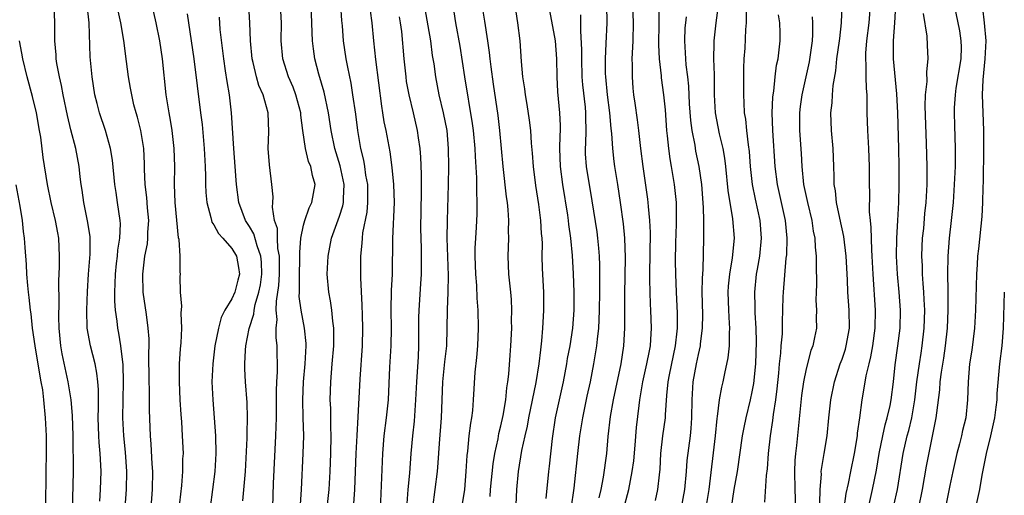
# Model space of a CAD drawing. Units: inches. Extents: x 2628000 to 2631000, y 1452000 to 1455000.
# Drawn here: x 2628805 to 2628915, y 1452554 to 1452607 of the extents above; entities that cross this region are included whole.
import ezdxf

# ---------------------------------------------------------------- set-up
doc = ezdxf.new("R2010")
doc.units = ezdxf.units.IN
doc.header["$MEASUREMENT"] = 0
doc.layers.add('LD26281452_2ft', color=187, linetype='Continuous')

msp = doc.modelspace()

# ---------------------------------------------------------------- linework, layer by layer
at = {"layer": 'LD26281452_2ft'}
for points, elevation in [([(2628845.5, 1452551), (2628845.82, 1452559), (2628846, 1452561), (2628846.26, 1452563), (2628846.46, 1452565), (2628846.63, 1452568.63), (2628846.77, 1452571), (2628846.79, 1452573), (2628846.76, 1452575), (2628846.81, 1452577.19), (2628846.9, 1452579), (2628846.97, 1452582.97), (2628847.12, 1452587), (2628847.06, 1452589), (2628846.88, 1452590.88), (2628846.64, 1452592.64), (2628846.2, 1452595), (2628846, 1452596), (2628845.85, 1452597), (2628845.72, 1452597.72), (2628845.06, 1452602.94), (2628844.83, 1452605), (2628844.65, 1452607), (2628844.26, 1452609.74)], 10024), ([(2628814.3, 1452553.7), (2628814.39, 1452555), (2628814.46, 1452557), (2628814.37, 1452558.37), (2628814.35, 1452559), (2628814.23, 1452560.23), (2628814.19, 1452561), (2628814.13, 1452563), (2628814.16, 1452564.16), (2628814.15, 1452565), (2628814.15, 1452566.16), (2628814.09, 1452567), (2628813.98, 1452567.98), (2628813.77, 1452569), (2628813.25, 1452571), (2628812.9, 1452573), (2628812.86, 1452575), (2628812.93, 1452577.07), (2628813.06, 1452579), (2628813.24, 1452581.24), (2628813.22, 1452583.22), (2628812.95, 1452584.95), (2628812.53, 1452587), (2628812.35, 1452588.35), (2628812.24, 1452589), (2628812.13, 1452589.87), (2628812.01, 1452591), (2628811.64, 1452593), (2628811.09, 1452595.09), (2628810.7, 1452596.7), (2628810.22, 1452599), (2628810.03, 1452600.03), (2628809.8, 1452601), (2628809.52, 1452602.48), (2628809.45, 1452603), (2628809.44, 1452603.44), (2628809.28, 1452605), (2628809.29, 1452607), (2628809.2, 1452609)], 10044), ([(2628816.99, 1452551), (2628817.29, 1452555), (2628817.33, 1452557), (2628817.17, 1452559.17), (2628816.97, 1452561), (2628816.87, 1452563), (2628816.96, 1452567), (2628816.9, 1452568.9), (2628816.64, 1452571), (2628816.42, 1452572.42), (2628816.3, 1452573), (2628816.22, 1452573.78), (2628816.06, 1452575), (2628815.98, 1452575.98), (2628815.97, 1452577), (2628816.03, 1452577.97), (2628816.05, 1452579), (2628816.18, 1452580.18), (2628816.26, 1452581), (2628816.31, 1452581.69), (2628816.53, 1452583), (2628816.6, 1452584.6), (2628816.58, 1452585), (2628816.29, 1452587), (2628816.11, 1452588.11), (2628815.98, 1452589), (2628815.7, 1452591.7), (2628815.49, 1452593), (2628814.94, 1452595), (2628814.27, 1452597), (2628814.01, 1452598.01), (2628813.76, 1452599), (2628813.44, 1452601), (2628813.24, 1452603.24), (2628813.11, 1452607), (2628812.91, 1452609)], 10042), ([(2628822.68, 1452548.68), (2628823.44, 1452555.44), (2628823.56, 1452557), (2628823.57, 1452558.43), (2628823.61, 1452559), (2628823.53, 1452561), (2628823.44, 1452562.56), (2628823.37, 1452563.37), (2628823.27, 1452565), (2628823.18, 1452567), (2628823.2, 1452569), (2628823.3, 1452570.7), (2628823.37, 1452571.37), (2628823.43, 1452573), (2628823.35, 1452574.65), (2628823.45, 1452575.45), (2628823.31, 1452577), (2628823.27, 1452578.73), (2628823.3, 1452579), (2628823.26, 1452579.26), (2628823.26, 1452581), (2628823.14, 1452582.86), (2628823.07, 1452583.07), (2628822.71, 1452587), (2628822.64, 1452589), (2628822.66, 1452591), (2628822.6, 1452593), (2628822.36, 1452595), (2628822.17, 1452596.17), (2628822.02, 1452597), (2628821.71, 1452599), (2628821.28, 1452603), (2628821, 1452605), (2628820.6, 1452607), (2628820.12, 1452609)], 10038), ([(2628833.57, 1452553), (2628833.63, 1452554.37), (2628833.67, 1452555.67), (2628833.93, 1452561), (2628833.96, 1452562.04), (2628833.98, 1452563), (2628833.98, 1452566.02), (2628834.03, 1452567), (2628834.11, 1452568.11), (2628834.07, 1452571), (2628833.95, 1452571.95), (2628833.95, 1452573), (2628834.06, 1452573.94), (2628833.97, 1452575), (2628833.98, 1452575.98), (2628834.26, 1452577.74), (2628834.32, 1452579), (2628834.34, 1452580.34), (2628834.32, 1452581), (2628834.15, 1452581.85), (2628834.1, 1452583), (2628834.09, 1452584.09), (2628833.78, 1452585), (2628833.54, 1452586.46), (2628833.58, 1452587), (2628833.61, 1452587.61), (2628833.48, 1452589), (2628833.2, 1452591.2), (2628833.05, 1452593), (2628833.12, 1452594.88), (2628833.08, 1452597), (2628832.5, 1452599), (2628832.03, 1452600.03), (2628831.76, 1452601), (2628831.4, 1452602.6), (2628831.29, 1452603), (2628831.09, 1452605), (2628831.02, 1452607), (2628830.92, 1452608.92)], 10032), ([(2628836.66, 1452553.34), (2628836.78, 1452555), (2628836.96, 1452559), (2628837.03, 1452561), (2628836.98, 1452563), (2628836.92, 1452565), (2628836.99, 1452567), (2628837.2, 1452569), (2628837.3, 1452571), (2628837.29, 1452571.29), (2628837.1, 1452573), (2628836.73, 1452575), (2628836.53, 1452576.53), (2628836.54, 1452577), (2628836.57, 1452577.43), (2628836.54, 1452579), (2628836.59, 1452580.59), (2628836.6, 1452581), (2628836.58, 1452581.42), (2628836.72, 1452583), (2628837, 1452584.48), (2628837.14, 1452585), (2628837.62, 1452586.38), (2628837.94, 1452587), (2628838.29, 1452589), (2628837.99, 1452589.99), (2628837.8, 1452591), (2628837.57, 1452591.57), (2628837.21, 1452593), (2628836.92, 1452595), (2628836.71, 1452596.71), (2628836.69, 1452597), (2628836.14, 1452599), (2628835.83, 1452599.83), (2628835.31, 1452601), (2628834.69, 1452603), (2628834.51, 1452605), (2628834.53, 1452607), (2628834.42, 1452609)], 10030), ([(2628839.62, 1452553), (2628839.84, 1452555), (2628839.96, 1452557), (2628840.04, 1452559), (2628840.08, 1452561), (2628840.04, 1452561.96), (2628840.03, 1452564.03), (2628839.98, 1452565), (2628840, 1452566), (2628840.03, 1452567), (2628840.21, 1452569), (2628840.37, 1452571), (2628840.38, 1452572.38), (2628840.36, 1452573), (2628840.25, 1452573.75), (2628840.15, 1452575), (2628840.02, 1452576.02), (2628839.83, 1452577), (2628839.65, 1452579), (2628839.67, 1452579.67), (2628839.73, 1452581), (2628840.1, 1452583), (2628841, 1452585.47), (2628841.38, 1452586.62), (2628841.44, 1452587), (2628841.45, 1452587.45), (2628841.53, 1452589), (2628841.09, 1452591.09), (2628840.49, 1452593), (2628840.08, 1452595), (2628839.78, 1452597), (2628839.3, 1452599.3), (2628838.7, 1452601.3), (2628838.26, 1452603), (2628838.1, 1452604.1), (2628838, 1452605), (2628837.95, 1452605.95), (2628837.94, 1452607), (2628837.86, 1452609)], 10028), ([(2628842.59, 1452553.41), (2628842.71, 1452555), (2628842.86, 1452559), (2628842.96, 1452561.04), (2628843.1, 1452563.1), (2628843.3, 1452567.3), (2628843.57, 1452571), (2628843.61, 1452573), (2628843.56, 1452574.44), (2628843.54, 1452575.54), (2628843.39, 1452578.61), (2628843.4, 1452581), (2628843.54, 1452582.46), (2628843.56, 1452583), (2628843.62, 1452583.62), (2628844.08, 1452585.92), (2628844.17, 1452587), (2628844.15, 1452588.15), (2628844.15, 1452589), (2628843.96, 1452590.04), (2628843.83, 1452591), (2628843.71, 1452591.71), (2628843.4, 1452593), (2628843.06, 1452595), (2628842.83, 1452596.83), (2628842.51, 1452599), (2628842.3, 1452600.3), (2628841.92, 1452602.08), (2628841.75, 1452603), (2628841.45, 1452605), (2628841.33, 1452606.67), (2628841.26, 1452607.26), (2628841.14, 1452609)], 10026), ([(2628851.41, 1452553), (2628851.68, 1452555), (2628851.92, 1452557), (2628852.01, 1452557.99), (2628852.15, 1452560.15), (2628852.38, 1452563), (2628852.54, 1452567), (2628852.76, 1452569.24), (2628852.95, 1452571), (2628853.02, 1452573), (2628853.04, 1452575.04), (2628853.11, 1452577), (2628853.14, 1452578.86), (2628853.02, 1452583), (2628853.03, 1452585), (2628853.16, 1452589), (2628853.2, 1452591), (2628853.17, 1452593), (2628852.99, 1452595), (2628852.6, 1452597), (2628852.13, 1452599), (2628851.74, 1452601), (2628851.54, 1452602.46), (2628851.39, 1452603.39), (2628851.17, 1452605), (2628850.49, 1452609)], 10020), ([(2628853.64, 1452609), (2628853.95, 1452607), (2628854.4, 1452604.4), (2628854.93, 1452601), (2628855.8, 1452595.8), (2628855.9, 1452595), (2628856.09, 1452593), (2628856.12, 1452592.12), (2628856.27, 1452589.73), (2628856.26, 1452588.26), (2628856.32, 1452587), (2628856.3, 1452585.7), (2628856.23, 1452584.23), (2628856.15, 1452583), (2628856.1, 1452581.9), (2628856.1, 1452581), (2628856.16, 1452579), (2628856.27, 1452577.73), (2628856.32, 1452576.32), (2628856.42, 1452575), (2628856.47, 1452573), (2628856.38, 1452571), (2628856.28, 1452569.72), (2628856.1, 1452568.1), (2628855.92, 1452565), (2628855.82, 1452563.82), (2628855.71, 1452563), (2628855.59, 1452562.41), (2628855.42, 1452561), (2628855.26, 1452559.26), (2628855.2, 1452558.8), (2628855.1, 1452557), (2628854.92, 1452555), (2628854.53, 1452552.53)], 10018), ([(2628857.78, 1452554.22), (2628857.84, 1452555), (2628858.12, 1452557.88), (2628858.31, 1452559), (2628858.67, 1452560.67), (2628858.77, 1452561.23), (2628859, 1452562.11), (2628859.26, 1452563.26), (2628859.56, 1452565), (2628859.66, 1452566.34), (2628859.77, 1452567), (2628859.87, 1452567.87), (2628860.01, 1452569.99), (2628860.1, 1452571), (2628860.2, 1452573), (2628860.19, 1452573.81), (2628860.22, 1452575), (2628860.17, 1452576.17), (2628860.1, 1452577), (2628859.89, 1452579), (2628859.79, 1452581), (2628859.86, 1452583), (2628859.84, 1452583.84), (2628859.87, 1452585), (2628859.81, 1452586.19), (2628859.72, 1452587), (2628859.63, 1452587.63), (2628859.25, 1452591), (2628858.87, 1452595), (2628858.67, 1452596.67), (2628858.18, 1452600.18), (2628857.9, 1452602.1), (2628857.79, 1452603), (2628857.73, 1452603.72), (2628857.55, 1452605), (2628857.21, 1452607.21), (2628856.89, 1452609)], 10016), ([(2628860.69, 1452553.31), (2628860.76, 1452555), (2628860.96, 1452557), (2628861.34, 1452559.34), (2628861.69, 1452561), (2628861.94, 1452562.06), (2628862.1, 1452563), (2628862.92, 1452566.92), (2628863.27, 1452569), (2628863.43, 1452570.57), (2628863.56, 1452571.57), (2628863.66, 1452573), (2628863.73, 1452574.27), (2628863.79, 1452575), (2628863.79, 1452577), (2628863.64, 1452579.64), (2628863.6, 1452581), (2628863.61, 1452582.39), (2628863.59, 1452583), (2628863.53, 1452583.53), (2628863.46, 1452585), (2628863.23, 1452586.77), (2628862.89, 1452588.89), (2628862.61, 1452591), (2628862.5, 1452592.5), (2628862.4, 1452593.6), (2628862.32, 1452595), (2628862.17, 1452596.17), (2628861.91, 1452597.91), (2628861.72, 1452599), (2628861.65, 1452599.65), (2628861.45, 1452601), (2628861.29, 1452602.71), (2628861.13, 1452605), (2628860.89, 1452607), (2628860.59, 1452609)], 10014), ([(2628864.31, 1452609), (2628865.03, 1452605), (2628865.18, 1452603), (2628865.22, 1452601), (2628865.31, 1452599.31), (2628865.53, 1452597), (2628865.59, 1452595.59), (2628865.58, 1452595), (2628865.55, 1452594.45), (2628865.54, 1452593), (2628865.61, 1452591), (2628865.87, 1452589), (2628866.42, 1452585.58), (2628866.5, 1452585), (2628866.54, 1452584.54), (2628866.76, 1452583), (2628866.92, 1452581.08), (2628867.04, 1452579.04), (2628867.12, 1452577), (2628867.11, 1452575), (2628866.96, 1452573), (2628866.66, 1452571), (2628866.39, 1452569.61), (2628866.31, 1452569), (2628865.92, 1452567), (2628865.05, 1452563), (2628864.7, 1452560.7), (2628864.38, 1452557.62), (2628864.3, 1452557), (2628863.99, 1452554.01)], 10012), ([(2628870.74, 1452609), (2628870.78, 1452607), (2628870.7, 1452604.7), (2628870.61, 1452603), (2628870.62, 1452601.38), (2628870.64, 1452601), (2628870.83, 1452599), (2628871.09, 1452597), (2628871.25, 1452595.25), (2628871.31, 1452594.69), (2628871.41, 1452593), (2628871.57, 1452591.57), (2628871.64, 1452591), (2628871.98, 1452589), (2628872.29, 1452587), (2628872.62, 1452584.62), (2628872.78, 1452583), (2628872.85, 1452580.85), (2628872.78, 1452576.78), (2628872.77, 1452573), (2628872.66, 1452571), (2628872.36, 1452569), (2628871.77, 1452566.23), (2628871.49, 1452565), (2628871.16, 1452563.16), (2628870.91, 1452560.92), (2628870.74, 1452559), (2628870.38, 1452556.38), (2628870.13, 1452555), (2628869.91, 1452554.09)], 10008), ([(2628872.62, 1452552.62), (2628873.23, 1452555), (2628873.63, 1452557), (2628873.8, 1452558.2), (2628873.96, 1452559.96), (2628874.1, 1452561.9), (2628874.38, 1452564.38), (2628874.46, 1452565), (2628874.56, 1452565.44), (2628874.82, 1452567), (2628875.27, 1452569), (2628875.54, 1452570.46), (2628875.65, 1452571), (2628875.71, 1452571.71), (2628875.78, 1452573), (2628875.7, 1452575), (2628875.66, 1452575.66), (2628875.61, 1452577), (2628875.6, 1452578.4), (2628875.58, 1452579), (2628875.66, 1452583.66), (2628875.59, 1452585), (2628875.44, 1452586.56), (2628875.41, 1452587), (2628875.37, 1452587.37), (2628874.83, 1452591), (2628874.59, 1452593), (2628874.37, 1452595), (2628874.22, 1452596.22), (2628873.95, 1452598.05), (2628873.82, 1452599), (2628873.74, 1452599.74), (2628873.64, 1452601), (2628873.66, 1452602.34), (2628873.63, 1452603), (2628873.64, 1452603.64), (2628873.72, 1452605), (2628873.78, 1452607), (2628873.68, 1452609)], 10006), ([(2628876.22, 1452553.78), (2628876.48, 1452555), (2628876.65, 1452556.65), (2628876.73, 1452557.27), (2628876.82, 1452559), (2628877.05, 1452561), (2628877.32, 1452563), (2628877.33, 1452563.33), (2628877.48, 1452565.48), (2628877.64, 1452567), (2628877.79, 1452567.79), (2628878.45, 1452571), (2628878.64, 1452572.64), (2628878.67, 1452573), (2628878.67, 1452574.67), (2628878.55, 1452577), (2628878.47, 1452579), (2628878.45, 1452580.45), (2628878.5, 1452582.5), (2628878.57, 1452584.57), (2628878.55, 1452587), (2628878.35, 1452589), (2628878.01, 1452591), (2628877.85, 1452591.85), (2628877.7, 1452593), (2628877.57, 1452594.43), (2628877.49, 1452595), (2628877.32, 1452597.32), (2628877.16, 1452599), (2628876.9, 1452600.9), (2628876.88, 1452601.12), (2628876.65, 1452603), (2628876.58, 1452604.58), (2628876.62, 1452607), (2628876.61, 1452608.61)], 10004), ([(2628881.87, 1452553), (2628882.18, 1452555), (2628882.9, 1452561), (2628883.09, 1452562.91), (2628883.14, 1452563.14), (2628883.36, 1452565), (2628883.6, 1452566.4), (2628883.74, 1452567), (2628883.93, 1452567.93), (2628884.31, 1452569.69), (2628884.46, 1452571), (2628884.46, 1452572.46), (2628884.5, 1452573), (2628884.48, 1452573.52), (2628884.37, 1452575), (2628884.31, 1452577), (2628884.35, 1452577.65), (2628884.49, 1452579), (2628884.81, 1452580.81), (2628885.01, 1452583), (2628884.84, 1452585.16), (2628884.33, 1452588.33), (2628884.06, 1452591), (2628883.94, 1452591.94), (2628883.74, 1452593), (2628883.34, 1452594.66), (2628882.9, 1452597), (2628882.81, 1452599), (2628882.8, 1452600.8), (2628882.78, 1452601.22), (2628882.73, 1452603), (2628882.75, 1452604.75), (2628882.74, 1452605), (2628882.97, 1452607), (2628883.23, 1452609)], 10000), ([(2628894.51, 1452553.49), (2628894.56, 1452555), (2628894.7, 1452556.7), (2628894.69, 1452557), (2628895, 1452559.02), (2628895.33, 1452561), (2628895.53, 1452563), (2628895.76, 1452565), (2628896.16, 1452567), (2628896.8, 1452569), (2628897, 1452569.54), (2628897.37, 1452570.63), (2628897.48, 1452571), (2628897.84, 1452573), (2628897.81, 1452575), (2628897.66, 1452577), (2628897.61, 1452578.39), (2628897.47, 1452581), (2628897.2, 1452583.2), (2628896.74, 1452585.26), (2628896.39, 1452587), (2628896.28, 1452588.28), (2628896.14, 1452589), (2628896.11, 1452589.89), (2628896.09, 1452591), (2628896.02, 1452593), (2628895.83, 1452595), (2628895.76, 1452597), (2628895.89, 1452598.11), (2628895.93, 1452599), (2628896.02, 1452600.02), (2628896.32, 1452601.68), (2628896.44, 1452603), (2628896.72, 1452605), (2628896.74, 1452605.26), (2628896.95, 1452607), (2628897.01, 1452609)], 9992), ([(2628900.14, 1452609), (2628899.98, 1452607), (2628899.74, 1452605), (2628899.62, 1452603.62), (2628899.6, 1452603), (2628899.66, 1452602.34), (2628899.66, 1452601), (2628899.69, 1452599.69), (2628899.75, 1452599), (2628899.78, 1452598.22), (2628899.77, 1452597), (2628899.84, 1452595), (2628899.95, 1452593), (2628900.02, 1452591), (2628900.03, 1452589), (2628900.06, 1452588.06), (2628900.03, 1452585.97), (2628900.12, 1452585), (2628900.21, 1452584.21), (2628900.27, 1452581.73), (2628900.33, 1452581), (2628900.42, 1452579), (2628900.69, 1452575), (2628900.67, 1452573), (2628900.4, 1452571), (2628900.19, 1452569.81), (2628899.97, 1452569), (2628899.66, 1452567.66), (2628899.48, 1452566.52), (2628899.21, 1452565), (2628898.93, 1452563), (2628898.7, 1452561.3), (2628898.68, 1452561), (2628898.37, 1452559), (2628897.95, 1452557), (2628897.69, 1452555.69), (2628897.43, 1452554.57), (2628896.93, 1452551)], 9990), ([(2628899.66, 1452551.66), (2628900.41, 1452555), (2628900.83, 1452557.17), (2628901.15, 1452559), (2628901.54, 1452561), (2628901.8, 1452562.2), (2628902.04, 1452563), (2628902.35, 1452564.35), (2628902.47, 1452565), (2628902.72, 1452567), (2628902.91, 1452568.91), (2628903.2, 1452571), (2628903.46, 1452573), (2628903.51, 1452575), (2628903.37, 1452577), (2628903.18, 1452579), (2628903.08, 1452581), (2628903.1, 1452583), (2628903.2, 1452585), (2628903.32, 1452587), (2628903.38, 1452589), (2628903.37, 1452591), (2628903.33, 1452593), (2628903.21, 1452597), (2628903.11, 1452599.11), (2628902.74, 1452603), (2628902.72, 1452604.72), (2628902.73, 1452605), (2628902.87, 1452607), (2628902.99, 1452609)], 9988), ([(2628905.56, 1452553), (2628905.95, 1452555), (2628906.41, 1452557.59), (2628907.5, 1452563), (2628907.55, 1452563.55), (2628907.88, 1452566.12), (2628907.93, 1452567), (2628908.07, 1452568.07), (2628908.34, 1452569.66), (2628908.54, 1452571), (2628908.76, 1452573), (2628908.83, 1452575), (2628908.82, 1452576.82), (2628908.81, 1452577.19), (2628908.79, 1452579), (2628908.82, 1452581), (2628908.96, 1452583), (2628909.21, 1452585), (2628909.42, 1452587), (2628909.55, 1452589), (2628909.63, 1452591), (2628909.63, 1452593), (2628909.57, 1452595.57), (2628909.54, 1452597), (2628909.55, 1452597.55), (2628909.63, 1452599), (2628909.72, 1452599.72), (2628910.27, 1452603), (2628910.31, 1452604.31), (2628910.29, 1452605), (2628910.12, 1452606.12), (2628909.54, 1452609)], 9984), ([(2628912.65, 1452608.65), (2628912.85, 1452607), (2628913.01, 1452605), (2628912.93, 1452603), (2628912.68, 1452600.68), (2628912.61, 1452599), (2628912.75, 1452595), (2628912.77, 1452593), (2628912.72, 1452589.28), (2628912.69, 1452588.69), (2628912.65, 1452587), (2628912.56, 1452585.44), (2628912.19, 1452581.81), (2628912.11, 1452581), (2628912.07, 1452580.07), (2628911.99, 1452579), (2628911.87, 1452575), (2628911.76, 1452573), (2628911.45, 1452570.55), (2628911.21, 1452569), (2628911.04, 1452567), (2628910.99, 1452565), (2628910.79, 1452563), (2628910.43, 1452561.57), (2628910.32, 1452561), (2628910.09, 1452560.09), (2628909.79, 1452559), (2628909.33, 1452557), (2628909, 1452555.44), (2628908.12, 1452551)], 9982), ([(2628820.01, 1452553), (2628820.17, 1452555), (2628820.21, 1452557), (2628820.14, 1452557.86), (2628820.04, 1452560.04), (2628819.94, 1452561), (2628819.84, 1452563.84), (2628819.83, 1452566.17), (2628819.8, 1452567), (2628819.78, 1452570.22), (2628819.81, 1452571), (2628819.8, 1452571.8), (2628819.71, 1452573), (2628819.49, 1452574.51), (2628819.15, 1452577), (2628819.09, 1452579), (2628819.33, 1452581), (2628819.6, 1452582.4), (2628819.66, 1452583), (2628819.67, 1452583.67), (2628819.75, 1452585), (2628819.62, 1452586.38), (2628819.54, 1452587.54), (2628819.37, 1452589), (2628819.3, 1452590.7), (2628819.29, 1452591.29), (2628819.2, 1452593), (2628818.86, 1452595), (2628818.5, 1452596.5), (2628818.34, 1452597), (2628818.11, 1452597.89), (2628817.86, 1452599), (2628817.74, 1452599.74), (2628817.5, 1452601), (2628817.29, 1452602.71), (2628816.97, 1452605.03), (2628816.64, 1452607), (2628816.36, 1452608.36)], 10040), ([(2628824.03, 1452608.03), (2628824.17, 1452607), (2628824.78, 1452603), (2628825.54, 1452597), (2628825.69, 1452595.69), (2628825.92, 1452593), (2628826.03, 1452591), (2628826.07, 1452589.93), (2628826.07, 1452589), (2628826.11, 1452588.11), (2628826.21, 1452587), (2628826.68, 1452585.32), (2628826.74, 1452585), (2628826.8, 1452584.8), (2628827, 1452584.51), (2628827.52, 1452583.52), (2628828, 1452583), (2628829, 1452581.86), (2628829.53, 1452581), (2628829.76, 1452579.76), (2628829.87, 1452579), (2628829.67, 1452578.33), (2628829.33, 1452577), (2628829, 1452576.24), (2628828.25, 1452575), (2628827.83, 1452574.17), (2628827.52, 1452573), (2628827.13, 1452571), (2628826.88, 1452569), (2628826.8, 1452567), (2628826.89, 1452565), (2628827.19, 1452561), (2628827.24, 1452559), (2628827.13, 1452557), (2628826.61, 1452553)], 10036), ([(2628830.24, 1452553.76), (2628830.53, 1452557), (2628830.72, 1452560.72), (2628830.72, 1452561.28), (2628830.77, 1452563), (2628830.72, 1452564.72), (2628830.54, 1452567), (2628830.47, 1452568.47), (2628830.46, 1452569), (2628830.54, 1452570.54), (2628830.59, 1452571), (2628830.95, 1452572.95), (2628831.46, 1452574.54), (2628831.5, 1452575), (2628831.62, 1452575.62), (2628832.03, 1452577), (2628832.19, 1452577.81), (2628832.36, 1452579), (2628832.33, 1452580.33), (2628832.26, 1452581), (2628831.83, 1452582.17), (2628831.48, 1452583.49), (2628831, 1452584.32), (2628830.55, 1452585), (2628829.79, 1452587), (2628829.53, 1452589), (2628829.49, 1452589.49), (2628829.39, 1452591), (2628829.22, 1452593), (2628828.98, 1452597), (2628828.74, 1452599), (2628828.49, 1452600.49), (2628828.32, 1452601.68), (2628828.11, 1452603), (2628827.73, 1452606.27), (2628827.63, 1452607.63)], 10034), ([(2628848.54, 1452553.46), (2628848.66, 1452555), (2628848.83, 1452556.83), (2628849, 1452559), (2628849.17, 1452561), (2628849.36, 1452562.64), (2628849.53, 1452565), (2628849.62, 1452567), (2628849.8, 1452569.8), (2628849.85, 1452571), (2628849.86, 1452574.14), (2628849.88, 1452575), (2628850.08, 1452577.92), (2628850.14, 1452579), (2628850.13, 1452580.13), (2628850.13, 1452581.87), (2628850.1, 1452583), (2628850.09, 1452584.09), (2628850.16, 1452588.16), (2628850.14, 1452590.14), (2628850.06, 1452592.06), (2628849.98, 1452593), (2628849.8, 1452594.2), (2628849.71, 1452595), (2628849.25, 1452597), (2628848.76, 1452599), (2628848.49, 1452600.49), (2628848.42, 1452601), (2628848.21, 1452603), (2628847.94, 1452606.06), (2628847.82, 1452607), (2628847.7, 1452607.7)], 10022), ([(2628866.84, 1452552.84), (2628867.15, 1452555.15), (2628867.56, 1452559), (2628867.79, 1452561), (2628868.11, 1452563), (2628868.61, 1452565.39), (2628868.96, 1452567), (2628869.36, 1452569), (2628869.69, 1452571), (2628869.75, 1452571.75), (2628869.9, 1452573), (2628869.93, 1452573.93), (2628869.99, 1452575), (2628870.01, 1452577), (2628870, 1452578), (2628870.02, 1452579), (2628870.01, 1452580.01), (2628869.98, 1452581), (2628869.91, 1452581.91), (2628869.81, 1452583), (2628869.71, 1452583.71), (2628869.17, 1452587.17), (2628868.53, 1452591), (2628868.43, 1452592.43), (2628868.41, 1452593), (2628868.44, 1452593.56), (2628868.48, 1452595), (2628868.45, 1452596.45), (2628868.45, 1452597), (2628868.4, 1452597.6), (2628868.12, 1452600.12), (2628868.06, 1452601), (2628868, 1452603), (2628868, 1452604), (2628867.89, 1452606.11), (2628867.91, 1452607), (2628867.89, 1452607.89)], 10010), ([(2628879.13, 1452553), (2628879.48, 1452555), (2628879.67, 1452557), (2628879.75, 1452558.25), (2628880.1, 1452561), (2628880.18, 1452561.82), (2628880.26, 1452563), (2628880.3, 1452565), (2628880.43, 1452567), (2628880.79, 1452569), (2628881, 1452570.05), (2628881.22, 1452571), (2628881.23, 1452571.23), (2628881.46, 1452573), (2628881.49, 1452574.51), (2628881.43, 1452577), (2628881.44, 1452578.56), (2628881.53, 1452579.53), (2628881.62, 1452583), (2628881.6, 1452583.6), (2628881.61, 1452585), (2628881.58, 1452586.42), (2628881.38, 1452589), (2628881.09, 1452591), (2628880.73, 1452592.73), (2628880.62, 1452593.38), (2628880.29, 1452595), (2628880.14, 1452596.14), (2628880.01, 1452597.99), (2628879.94, 1452599.94), (2628879.82, 1452601), (2628879.65, 1452602.35), (2628879.49, 1452605), (2628879.54, 1452606.46), (2628879.59, 1452607), (2628879.68, 1452607.68)], 10002), ([(2628884.68, 1452553), (2628885, 1452555.01), (2628885.34, 1452557), (2628885.9, 1452561), (2628886.08, 1452561.92), (2628886.31, 1452563), (2628886.81, 1452565), (2628887, 1452565.88), (2628887.17, 1452566.83), (2628887.38, 1452569), (2628887.46, 1452571.46), (2628887.42, 1452573), (2628887.31, 1452574.69), (2628887.31, 1452575.31), (2628887.27, 1452577), (2628887.48, 1452579), (2628887.57, 1452579.57), (2628887.84, 1452581), (2628888.04, 1452583), (2628887.88, 1452585), (2628887.35, 1452587.35), (2628887.03, 1452589), (2628886.82, 1452591), (2628886.68, 1452592.68), (2628886.57, 1452593.43), (2628886.38, 1452595), (2628886.27, 1452596.27), (2628886.15, 1452597), (2628886.11, 1452598.11), (2628886.06, 1452599), (2628886.05, 1452601.95), (2628886.1, 1452603), (2628886.19, 1452604.19), (2628886.29, 1452606.29), (2628886.35, 1452607), (2628886.34, 1452608.34)], 9998), ([(2628888.39, 1452553.61), (2628888.58, 1452556.58), (2628888.68, 1452557.31), (2628888.82, 1452559), (2628889.04, 1452561), (2628889.29, 1452562.71), (2628889.36, 1452563.36), (2628889.61, 1452565), (2628889.78, 1452566.22), (2628889.97, 1452567.97), (2628890.05, 1452569), (2628890.19, 1452570.19), (2628890.23, 1452571), (2628890.35, 1452572.35), (2628890.35, 1452573.65), (2628890.46, 1452576.46), (2628890.47, 1452577), (2628890.79, 1452580.79), (2628890.84, 1452581.16), (2628890.89, 1452583), (2628890.72, 1452585), (2628889.8, 1452589), (2628889.55, 1452591), (2628889.28, 1452595), (2628889.22, 1452597), (2628889.28, 1452598.72), (2628889.31, 1452599), (2628889.39, 1452599.39), (2628889.54, 1452601), (2628889.71, 1452602.29), (2628889.88, 1452603), (2628890.01, 1452604.01), (2628890.12, 1452605), (2628890.11, 1452605.89), (2628890.07, 1452607), (2628889.91, 1452607.91)], 9996), ([(2628893.68, 1452607.68), (2628893.72, 1452607), (2628893.72, 1452605.72), (2628893.67, 1452605), (2628893.46, 1452603.46), (2628893.33, 1452602.67), (2628892.51, 1452599), (2628892.32, 1452597.68), (2628892.25, 1452597), (2628892.27, 1452595), (2628892.45, 1452592.45), (2628892.52, 1452591), (2628892.72, 1452589), (2628893.15, 1452587), (2628893.63, 1452585), (2628893.8, 1452583.8), (2628893.97, 1452583), (2628894.01, 1452582.01), (2628894.13, 1452581), (2628894.11, 1452580.11), (2628894.15, 1452577.85), (2628894.11, 1452577), (2628894.1, 1452576.1), (2628894.17, 1452575), (2628894.13, 1452574.13), (2628894.14, 1452573), (2628893.94, 1452571.94), (2628893.73, 1452571), (2628893.52, 1452570.48), (2628893, 1452568.45), (2628892.71, 1452567), (2628892.5, 1452565.5), (2628892.36, 1452564.36), (2628891.91, 1452559.91), (2628891.8, 1452559), (2628891.75, 1452558.25), (2628891.69, 1452557), (2628891.74, 1452555), (2628891.81, 1452553)], 9994), ([(2628902.79, 1452553.21), (2628903.17, 1452555), (2628903.83, 1452559), (2628904.27, 1452561), (2628904.43, 1452561.57), (2628904.76, 1452563), (2628905.13, 1452565), (2628905.35, 1452567), (2628905.62, 1452569), (2628905.8, 1452570.2), (2628905.94, 1452571), (2628906.17, 1452573), (2628906.21, 1452575), (2628906.17, 1452576.17), (2628906.12, 1452577), (2628906.04, 1452577.96), (2628905.98, 1452579), (2628905.95, 1452579.95), (2628905.9, 1452581), (2628905.92, 1452582.08), (2628905.97, 1452583), (2628906.1, 1452584.1), (2628906.24, 1452585.76), (2628906.37, 1452587), (2628906.47, 1452589), (2628906.47, 1452591), (2628906.41, 1452593.59), (2628906.28, 1452597.72), (2628906.31, 1452599), (2628906.47, 1452600.47), (2628906.44, 1452601.56), (2628906.61, 1452603), (2628906.52, 1452604.52), (2628906.48, 1452605.53), (2628906.07, 1452608.07)], 9986), ([(2628811.21, 1452551), (2628811.36, 1452557), (2628811.36, 1452558.64), (2628811.33, 1452559.33), (2628811.32, 1452561), (2628811.26, 1452563.26), (2628811.11, 1452565), (2628810.79, 1452567), (2628810.12, 1452570.12), (2628809.96, 1452571), (2628809.76, 1452573), (2628809.74, 1452574.26), (2628809.77, 1452575.77), (2628809.72, 1452578.28), (2628809.81, 1452579.81), (2628809.82, 1452581), (2628809.74, 1452583), (2628809.62, 1452583.62), (2628809.37, 1452585), (2628808.88, 1452587), (2628808.47, 1452589), (2628807.99, 1452591.99), (2628807.72, 1452594.28), (2628807.6, 1452595), (2628807.24, 1452597), (2628806.8, 1452598.8), (2628806.21, 1452601), (2628805.73, 1452603), (2628805.63, 1452603.63), (2628805.34, 1452605)], 10046), ([(2628804.96, 1452588.96), (2628805.4, 1452586.6), (2628805.65, 1452585), (2628805.77, 1452583.77), (2628805.87, 1452583), (2628805.96, 1452581.96), (2628806.09, 1452580.09), (2628806.15, 1452579), (2628806.25, 1452577.75), (2628806.31, 1452577), (2628806.39, 1452576.39), (2628806.53, 1452575), (2628806.6, 1452574.6), (2628806.78, 1452573), (2628807.07, 1452571), (2628807.63, 1452567.63), (2628807.75, 1452567), (2628807.9, 1452566.1), (2628808.03, 1452565), (2628808.23, 1452563), (2628808.32, 1452561), (2628808.33, 1452560.33), (2628808.32, 1452559), (2628808.28, 1452557), (2628808.26, 1452553)], 10048), ([(2628911.92, 1452553), (2628912.37, 1452555), (2628912.62, 1452556.62), (2628913.08, 1452559), (2628913.58, 1452561), (2628914.01, 1452563), (2628914.18, 1452564.18), (2628914.27, 1452565), (2628914.3, 1452565.7), (2628914.6, 1452569), (2628914.84, 1452571), (2628914.99, 1452573), (2628915.12, 1452577)], 9980)]:
    msp.add_lwpolyline(points, dxfattribs=dict(at, elevation=elevation))

doc.saveas('drawing.dxf')
